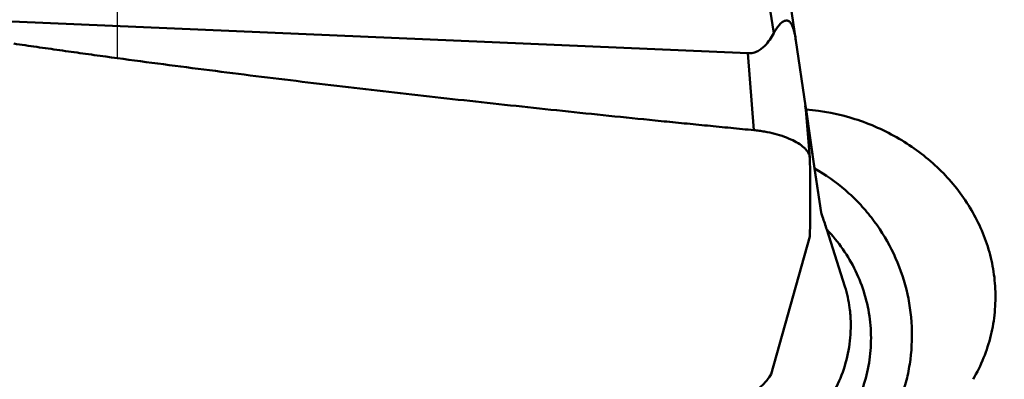
# Model space of a CAD drawing. Units: millimetres. Extents: x -29 to 103, y -60 to 72.
# Drawn here: x 18 to 33, y 6 to 11 of the extents above; entities that cross this region are included whole.
import ezdxf

# ---------------------------------------------------------------- set-up
doc = ezdxf.new("R2010")
doc.units = ezdxf.units.MM
doc.layers.add('1', color=4, linetype='Continuous', lineweight=50)
doc.layers.add('2', color=7, linetype='Continuous', lineweight=25)
doc.styles.add('simplex', font='txt.shx', dxfattribs={"height": 3.5})
doc.dimstyles.new('コピー - ISO-25', dxfattribs={"dimscale": 0, "dimtxt": 3.5, "dimasz": 3.5, "dimexe": 1.5, "dimexo": 0, "dimgap": 2.3, "dimtad": 1, "dimdsep": 46, "dimtxsty": 'simplex', "dimcen": 0.09, "dimclrd": 256, "dimclre": 256, "dimclrt": 256, "dimadec": 0, "dimazin": 0, "dimtfac": 1, "dimtofl": 0, "dimtmove": 0, "dimatfit": 3, "dimfxl": 1, "dimtolj": 1, "dimlwd": -1, "dimlwe": -1, "dimarcsym": 0})

# ---------------------------------------------------------------- blocks, each defined once
blk = doc.blocks.new('*D7')
at = {"layer": '2'}
for p, q in [((19.8, 10.222), (19.8, 41.5)), ((50.8, 16.873), (50.8, 41.5)), ((47.3, 40), (23.3, 40)), ((50.8, 40), (102.65, 40))]:
    blk.add_line(p, q, dxfattribs=at)
at = {"layer": '2', "lineweight": 0}
for points in [[(23.3, 40.583), (23.3, 39.417), (19.8, 40)], [(47.3, 39.417), (47.3, 40.583), (50.8, 40)]]:
    blk.add_solid(points, dxfattribs=at)
at = {"layer": 'Defpoints', "color": 0, "lineweight": 0}
for p in [(19.8, 40), (50.8, 16.873), (19.8, 10.222)]:
    blk.add_point(p, dxfattribs=at)
at = {"layer": '2', "insert": (78.475, 44.05), "char_height": 3.5, "attachment_point": 5, "style": 'simplex'}
blk.add_mtext('\\A1;31 [1.220"](MAX)', dxfattribs=at)

msp = doc.modelspace()

# ---------------------------------------------------------------- linework, layer by layer
at = {"layer": '1'}
for p, q in [((28.5190173, 15.38293424), (29.23896949, 10.58044094)), ((28.83477327, 15.30403151), (29.55841999, 10.47760489)), ((28.86584445, 10.29193726), (18.28176895, 10.74883943)), ((29.55841999, 10.47760489), (29.69881001, 9.53490228)), ((28.95510192, 9.1852872), (28.86584445, 10.29193726)), ((29.92103477, 7.99842723), (29.69150905, 9.53382205)), ((29.7587652, 8.79154452), (29.69880839, 9.53491323)), ((29.69893692, 9.53331966), (29.70644314, 9.48300771)), ((29.82737019, 8.63271573), (29.70644314, 9.48300771)), ((29.75917249, 8.78360688), (29.75876697, 8.79152263)), ((29.92103477, 7.99842723), (29.82737019, 8.63271573)), ((29.75954616, 7.65316937), (29.20367727, 5.67517445)), ((30.26384956, 6.93421152), (30.002436, 7.75377583)), ((29.17801344, 5.63586081), (29.20367727, 5.67517445))]:
    msp.add_line(p, q, dxfattribs=at)
for points, knots in [([(29.23896949, 10.58044094), (29.24969311, 10.60061934), (29.27209748, 10.63924622), (29.30432982, 10.68397933), (29.33265593, 10.71521611), (29.3548891, 10.73539155), (29.37877292, 10.75180106), (29.40504356, 10.76306807), (29.42973314, 10.76485436), (29.44990639, 10.7588034), (29.46591243, 10.74891382), (29.48116002, 10.73345911), (29.49967699, 10.70611758), (29.51672184, 10.66660131), (29.53141809, 10.61784384), (29.54593121, 10.55500631), (29.55384525, 10.5082723), (29.55841999, 10.47760489)], [0, 0, 0, 0, 0.1131107747, 0.2207813866, 0.2721499852, 0.3216048651, 0.3690768666, 0.4149987082, 0.4617553294, 0.4879039881, 0.5181183209, 0.5538770323, 0.594546795, 0.6809476869, 0.7655350707, 0.8465182647, 1, 1, 1, 1]), ([(28.86584445, 10.29193726), (28.89195988, 10.29080989), (28.9426205, 10.29581145), (29.01014208, 10.32204012), (29.06556216, 10.35819963), (29.12511536, 10.41146254), (29.18426625, 10.48518099), (29.22208884, 10.54867702), (29.23896949, 10.58044094)], [0, 0, 0, 0, 0.1577218797, 0.302140213, 0.433070476, 0.5549311595, 0.7829592386, 1, 1, 1, 1]), ([(28.95510192, 9.1852872), (28.89943785, 9.19045012), (28.7881788, 9.20148902), (28.56561349, 9.223002), (28.28746266, 9.25036919), (27.95371222, 9.28339624), (27.50879239, 9.32792322), (26.9527684, 9.38440922), (26.06344996, 9.47668185), (24.95239761, 9.59572432), (23.62014704, 9.74518091), (22.51090714, 9.87591085), (21.62427052, 9.98473262), (20.95978767, 10.06862592), (20.29578535, 10.15497316), (19.74285944, 10.22917553), (19.30081908, 10.29000345), (19.0246887, 10.32865921), (18.80387314, 10.36000128), (18.63830651, 10.38366144), (18.47282185, 10.40776594), (18.36244173, 10.42342047), (18.30733891, 10.43181286)], [0, 0, 0, 0, 0.0156423092, 0.0312841663, 0.0625667107, 0.0938478846, 0.1251275823, 0.1876823413, 0.2502305336, 0.3753049722, 0.5003458597, 0.6253465767, 0.687829281, 0.7502983669, 0.8127522171, 0.8751887965, 0.9063999111, 0.9376057583, 0.9532066161, 0.968805987, 0.9844037835, 1, 1, 1, 1]), ([(29.70644314, 9.48300771), (29.94352208, 9.4643254), (30.41010146, 9.37222439), (31.052664, 9.0865451), (31.60440894, 8.67574726), (31.96852286, 8.24327111), (32.18681849, 7.85727311), (32.31185878, 7.55056325), (32.39533885, 7.22968694), (32.43438781, 6.89897827), (32.42660252, 6.56369525), (32.37046901, 6.22989408), (32.26576127, 5.90436008), (32.16479514, 5.69840355), (32.10703395, 5.59913541)], [0, 0, 0, 0, 0.1311738341, 0.2596363312, 0.3848738784, 0.5074678712, 0.5682681932, 0.6289206771, 0.6896311668, 0.7506007214, 0.8120090332, 0.8739965844, 0.9366508302, 1, 1, 1, 1]), ([(29.75876299, 8.79157483), (29.75696577, 8.8138633), (29.74513908, 8.84834696), (29.71791407, 8.88954582), (29.6782122, 8.93439019), (29.61061574, 8.98757347), (29.51004419, 9.04386602), (29.38966144, 9.09360882), (29.25382939, 9.13508111), (29.13259729, 9.16111307), (29.03192076, 9.17679458), (28.98077245, 9.18290623), (28.95510192, 9.18528721)], [0, 0, 0, 0, 0.0712291959, 0.1120523585, 0.1571741193, 0.2613619354, 0.3841427448, 0.5233687379, 0.6754724838, 0.8359756171, 0.9178768676, 1, 1, 1, 1]), ([(29.75954617, 7.65316934), (29.76351158, 7.84134444), (29.76736573, 8.21818965), (29.76335111, 8.595036), (29.75917249, 8.78360688)], [0, 0, 0, 0, 0.4994688637, 1, 1, 1, 1]), ([(29.82737019, 8.63271573), (29.98464565, 8.54398031), (30.20831454, 8.38645911), (30.47052184, 8.13630125), (30.707538, 7.86087696), (30.95127083, 7.47467527), (31.1471983, 6.96389419), (31.23911736, 6.42594824), (31.22569179, 5.97214994), (31.16115327, 5.61795519), (31.06193944, 5.27393847), (30.94858875, 5.0286282), (30.85764216, 4.87536231)], [0, 0, 0, 0, 0.125118777, 0.1879232979, 0.2508038622, 0.3765163048, 0.5021478888, 0.6274500767, 0.7522256716, 0.8144550761, 0.8765184411, 1, 1, 1, 1]), ([(30.002436, 7.75377583), (29.98283834, 7.81521694), (29.95603043, 7.89688408), (29.92808692, 7.97816272), (29.92103477, 7.99842723)], [0, 0, 0, 0, 0.7503528071, 1, 1, 1, 1]), ([(30.002436, 7.75377583), (30.08681632, 7.66687928), (30.24184727, 7.47900172), (30.42593415, 7.16386019), (30.5570638, 6.82340963), (30.63156819, 6.46699883), (30.64742366, 6.10431289), (30.60414069, 5.74521105), (30.50293015, 5.39960867), (30.39828293, 5.18380895), (30.33755415, 5.081467)], [0, 0, 0, 0, 0.1257231642, 0.2515388652, 0.3772701149, 0.502749102, 0.6278344323, 0.7524263409, 0.8764778397, 1, 1, 1, 1]), ([(26.07841274, -11.32883368), (25.78073543, -11.07215778), (25.18655737, -10.52584452), (24.31847695, -9.64008242), (23.45056799, -8.6741765), (22.58298931, -7.63606332), (21.71548075, -6.53442071), (20.84798255, -5.37837898), (19.98052038, -4.1775165), (18.81728447, -2.52047364), (17.37579527, -0.40561153), (15.65566679, 2.13119767), (14.20857942, 4.20667966), (13.04089309, 5.80305454), (12.45390976, 6.57277422), (12.15953599, 6.94849568)], [0, 0, 0, 0, 0.0512221027, 0.1051174279, 0.1615664673, 0.2204005306, 0.2813948037, 0.3442774445, 0.4087387019, 0.4744392713, 0.6081083991, 0.7422637228, 0.8738669117, 0.9377986931, 1, 1, 1, 1]), ([(30.34200189, 6.52245401), (30.33942177, 6.55730657), (30.32533237, 6.69647627), (30.29573554, 6.83424497), (30.26384956, 6.93421152)], [0, 0, 0, 0, 0.2498482614, 1, 1, 1, 1]), ([(28.64885203, 5.20310725), (28.68571956, 5.15311564), (28.76777803, 5.05909548), (28.91622071, 4.9454358), (29.08673795, 4.86987373), (29.27028178, 4.84208492), (29.45341567, 4.86409011), (29.6247908, 4.92943395), (29.77846528, 5.02854999), (29.95744281, 5.19385402), (30.13329868, 5.4467459), (30.27264215, 5.78829033), (30.34609855, 6.15143818), (30.35111588, 6.39934104), (30.34200189, 6.52245401)], [0, 0, 0, 0, 0.0634373686, 0.1266460508, 0.189477885, 0.2518625595, 0.3138859026, 0.3757363838, 0.4375797172, 0.4995172298, 0.6235970718, 0.7484269013, 0.8739236795, 1, 1, 1, 1]), ([(12.65641123, 6.18411577), (12.90637234, 5.80302128), (13.40512352, 5.02957908), (14.39854932, 3.44859594), (15.6319065, 1.42679618), (17.10269134, -1.01836265), (18.57345825, -3.43902454), (19.81118169, -5.40704903), (20.80837287, -6.92044629), (21.54867102, -8.0018953), (22.2889757, -9.03476939), (23.02928687, -10.01284131), (23.76971662, -10.93012251), (24.27488716, -11.51075168), (24.52807306, -11.78897824)], [0, 0, 0, 0, 0.063399034, 0.1280168162, 0.2597359131, 0.3928372749, 0.5249504652, 0.6537473874, 0.7162154031, 0.7770571287, 0.8360446374, 0.8929739486, 0.9476702615, 1, 1, 1, 1]), ([(28.74471226, 5.35070715), (28.76635016, 5.35410587), (28.8096067, 5.36314364), (28.89415901, 5.39110168), (28.97441728, 5.43264719), (29.04668957, 5.48634707), (29.11204772, 5.54688184), (29.15406908, 5.59903763), (29.17801344, 5.63586081)], [0, 0, 0, 0, 0.1231263272, 0.2478005563, 0.4998718366, 0.6266406435, 0.7530887147, 1, 1, 1, 1])]:
    msp.add_open_spline(points, degree=3, knots=knots, dxfattribs=at)

# ---------------------------------------------------------------- dimensions: what is measured, and where the dimension line sits
at = {"layer": '2'}
dim = msp.add_linear_dim(base=(19.8, 40), p1=(50.8, 16.8729812598), p2=(19.8, 10.2217242578), text='<>(MAX)', dimstyle='コピー - ISO-25', override={"dimscale": 1, "dimdec": 8}, dxfattribs=at)
dim.commit()
dim.dimension.update_dxf_attribs({"geometry": '*D7', "text_midpoint": (78.475, 40), "dimtype": 160})

doc.saveas('drawing.dxf')
